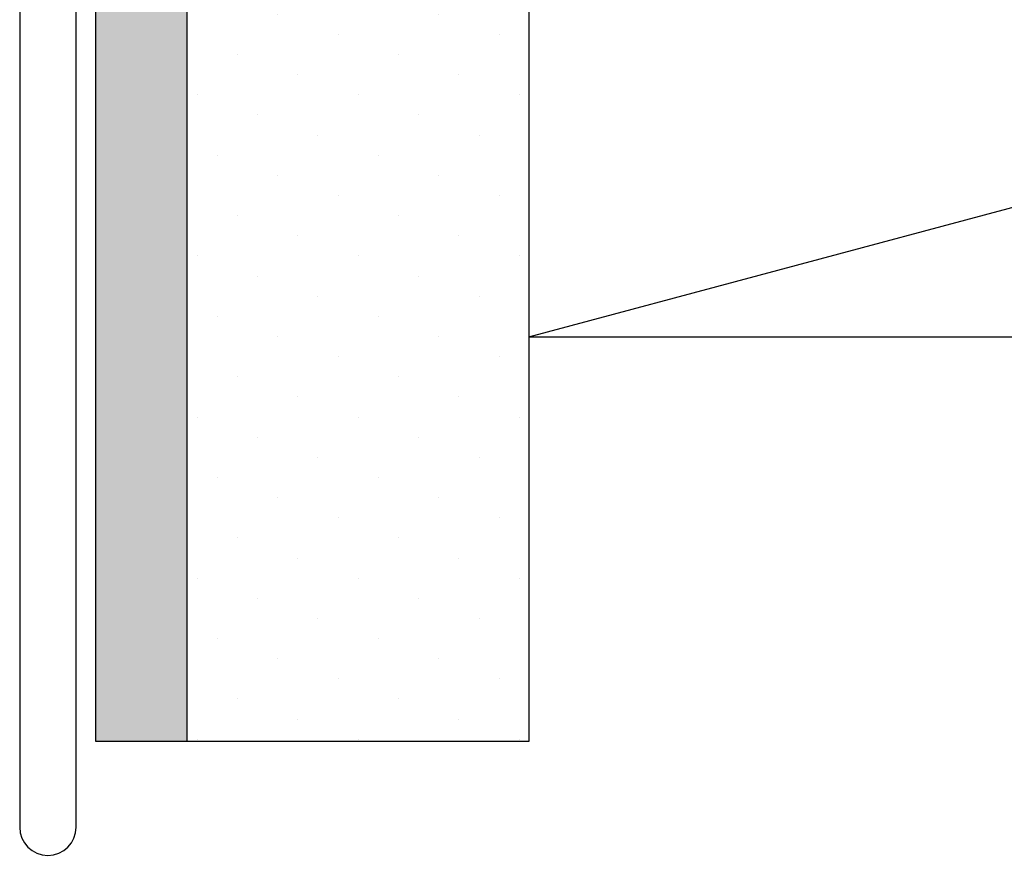
# Model space of a CAD drawing. Extents: x -352.9 to -343.8, y -131.8 to -117.
# Drawn here: x -351.7 to -350.6, y -131.8 to -130.9 of the extents above; entities that cross this region are included whole.
import ezdxf

# ---------------------------------------------------------------- set-up
doc = ezdxf.new("R2010")
doc.units = 0
doc.header["$LTSCALE"] = 0.3
doc.header["$MEASUREMENT"] = 0
doc.layers.get('0').update_dxf_attribs({"linetype": 'CONTINUOUS'})
doc.layers.add('e991081$0$EXT_PANNING', color=1, linetype='CONTINUOUS')

# ---------------------------------------------------------------- blocks, each defined once
blk = doc.blocks.new('e991081')
at = {"layer": 'e991081$0$EXT_PANNING'}
blk.add_lwpolyline([(0.719, -0.062), (1.673, -0.062), (1.688, -0.047), (1.703, -0.062), (2.719, -0.062, 1), (2.719, 0), (0.5899, 0, -0.44233)], format="xyb", dxfattribs=at)
blk = doc.blocks.new('b991081')
blk.add_blockref('e991081', (0, 0))

msp = doc.modelspace()

# ---------------------------------------------------------------- hatches: boundary and pattern name
msp.add_hatch(color=256).paths.add_polyline_path([(-351.6093, -131.6789), (-351.5093, -131.6789), (-351.5093, -129.7349), (-351.6093, -129.7349)])
h = msp.add_hatch()
h.set_pattern_fill('DOTS', color=256, angle=45, style=0)
h.paths.add_polyline_path([(-351.5093, -131.6789), (-351.1343, -131.6789), (-351.1343, -129.7349), (-351.5093, -129.7349)])

# ---------------------------------------------------------------- linework, layer by layer
for p, q in [((-351.6093, -131.6789), (-351.6093, -129.7349)), ((-351.5093, -129.7349), (-351.5093, -131.6789)), ((-351.1343, -129.7349), (-351.1343, -131.6789)), ((-351.1343, -129.7349), (-351.1343, -131.2349)), ((-351.1343, -131.2349), (-345.5746, -129.7451)), ((-351.1343, -131.2349), (-345.5746, -131.2349)), ((-351.5093, -131.6789), (-351.6093, -131.6789)), ((-351.1343, -131.6789), (-351.5093, -131.6789))]:
    msp.add_line(p, q)

# ---------------------------------------------------------------- block references
at = {"rotation": 270}
msp.add_blockref('b991081', (-351.6308, -129.0539), dxfattribs=at)

doc.saveas('drawing.dxf')
